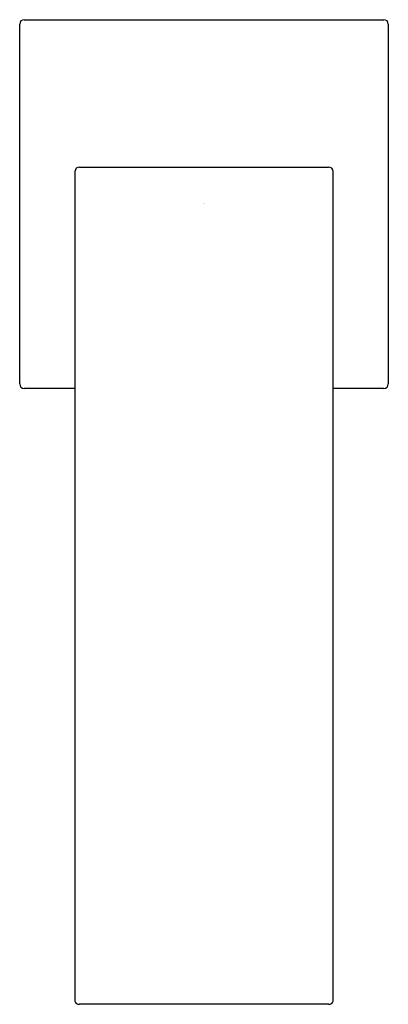
# Model space of a CAD drawing. Units: inches. Extents: x 381.6 to 392.2, y 24.5 to 31.2.
# Drawn here: x 381.6 to 384.1, y 24.5 to 31.1 of the extents above; entities that cross this region are included whole.
import ezdxf

# ---------------------------------------------------------------- set-up
doc = ezdxf.new("R2010")
doc.units = ezdxf.units.IN
doc.header["$LTSCALE"] = 0.64311
doc.header["$MEASUREMENT"] = 0
doc.layers.get('0').update_dxf_attribs({"color": 255, "linetype": 'CONTINUOUS'})
doc.layers.get('Defpoints').update_dxf_attribs({"linetype": 'CONTINUOUS'})
doc.styles.get("Standard").update_dxf_attribs({"font": 'txt', "width": 0.8})

msp = doc.modelspace()

# ---------------------------------------------------------------- linework, layer by layer
for p, q in [((381.6783, 31.1322), (384.1183, 31.1322)), ((381.6483, 28.6622), (381.6483, 31.1022)), ((384.1483, 31.1022), (384.1483, 28.6622)), ((382.0533, 30.1332), (383.7433, 30.1332)), ((382.0233, 30.1032), (382.0233, 24.4774)), ((383.7733, 24.4774), (383.7733, 30.1032)), ((382.0233, 28.6322), (381.6783, 28.6322)), ((384.1183, 28.6322), (383.7733, 28.6322)), ((383.7433, 24.4562), (382.0533, 24.4562))]:
    msp.add_line(p, q)
for centre, radius, start, end in [((381.6783, 31.1022), 0.03, 90, 180), ((384.1183, 31.1022), 0.03, 0, 90), ((382.0533, 30.1032), 0.03, 90, 180), ((383.7433, 30.1032), 0.03, 360, 90), ((381.6783, 28.6622), 0.03, 180, 270), ((384.1183, 28.6622), 0.03, 270, 0), ((382.042, 24.4783), 0.0187, 182.72315, 238.00294), ((382.0537, 24.4971), 0.0409, 238.00294, 269.34487), ((383.7428, 24.4971), 0.0409, 270.65513, 301.99706), ((383.7545, 24.4783), 0.0187, 301.99706, 357.27685)]:
    msp.add_arc(centre, radius, start, end)

# ---------------------------------------------------------------- texts
at = {"layer": 'Defpoints'}
for tag, p, s in [('TRADENAME', (382.8957, 29.8871), 'LOURE'), ('MODELNUMBER', (382.8957, 29.8888), 'K-14660IN-4'), ('PRODUCT', (382.8957, 29.8855), 'BATHROOM SINK FAUCET')]:
    msp.add_attdef(tag, p, s, height=0.001, dxfattribs=at)

doc.saveas('drawing.dxf')
